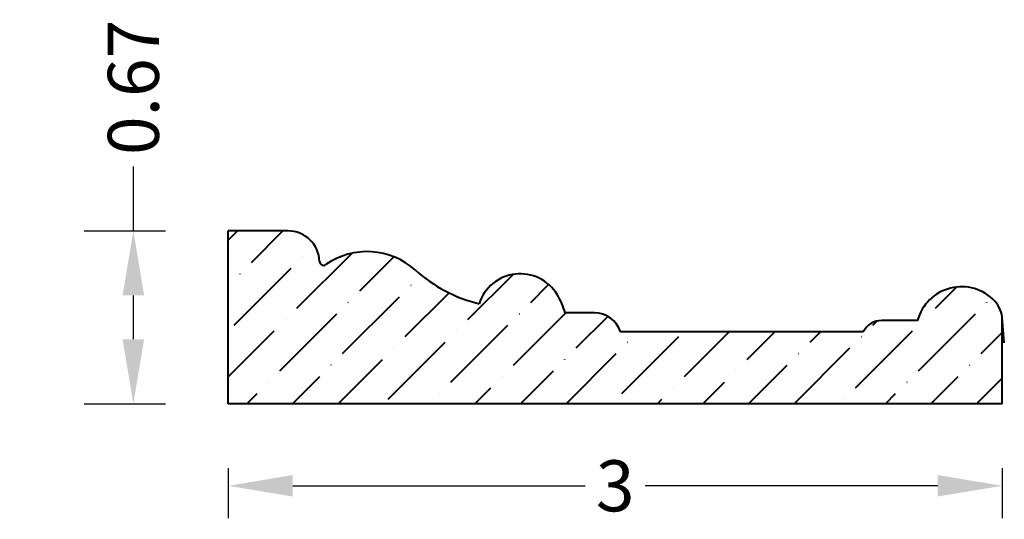
# Model space of a CAD drawing. Units: inches. Extents: x -1.45 to 2.37, y 3.58 to 5.52.
import ezdxf

# ---------------------------------------------------------------- set-up
doc = ezdxf.new("R2010")
doc.units = ezdxf.units.IN
doc.header["$MEASUREMENT"] = 0
doc.layers.get('0').update_dxf_attribs({"lineweight": 0, "true_color": 0x000000})
doc.styles.get("Standard").update_dxf_attribs({"font": 'Times New Roman.ttf'})
doc.dimstyles.get("Standard").update_dxf_attribs({"dimtxt": 0.15, "dimasz": 0.25, "dimexe": 0.125, "dimexo": 0.0625, "dimgap": 0.0625, "dimtad": 1, "dimtih": 1, "dimrnd": 0.01, "dimzin": 1, "dimdsep": 46, "dimtxsty": 'Standard', "dimcen": 0, "dimazin": 0, "dimtfac": 1, "dimtdec": 3, "dimtmove": 0, "dimatfit": 3, "dimfxl": 1, "dimtfillclr": 7, "dimfrac": 2, "dimtolj": 1, "dimtzin": 0, "dimarcsym": 0})

# ---------------------------------------------------------------- blocks, each defined once
blk = doc.blocks.new('*D2')
at = {"color": 7, "linetype": 'ByBlock', "lineweight": -2, "transparency": 16777216}
for p, q in [((-0.6419, 3.7767), (-0.6419, 3.5832)), ((2.3581, 3.7767), (2.3581, 3.5832)), ((-0.3919, 3.7082), (0.7413, 3.7082)), ((2.1081, 3.7082), (0.9748, 3.7082))]:
    blk.add_line(p, q, dxfattribs=at)
at = {"color": 7, "linetype": 'Continuous', "transparency": 16777216}
for points in [[(-0.3919, 3.7499), (-0.3919, 3.6666), (-0.6419, 3.7082)], [(2.1081, 3.7499), (2.1081, 3.6666), (2.3581, 3.7082)]]:
    blk.add_solid(points, dxfattribs=at)
at = {"layer": 'Defpoints', "color": 0, "linetype": 'Continuous', "transparency": 16777216}
for p in [(-0.6419, 4.0267), (2.3581, 4.0267), (2.3581, 3.7082)]:
    blk.add_point(p, dxfattribs=at)
at = {"color": 7, "linetype": 'Continuous', "lineweight": 40, "transparency": 16777216, "insert": (0.8581, 3.7082), "char_height": 0.198, "attachment_point": 5}
blk.add_mtext('\\A1;3', dxfattribs=at)
blk = doc.blocks.new('*D3')
at = {"color": 7, "linetype": 'ByBlock', "lineweight": -2, "transparency": 16777216}
for p, q in [((-1.0097, 4.6967), (-1.0097, 4.9467)), ((-1.2003, 4.6967), (-0.8847, 4.6967)), ((-1.0097, 4.2767), (-1.0097, 4.4467)), ((-1.2003, 4.0267), (-0.8847, 4.0267))]:
    blk.add_line(p, q, dxfattribs=at)
at = {"color": 7, "linetype": 'Continuous', "transparency": 16777216}
for points in [[(-1.0514, 4.4467), (-0.968, 4.4467), (-1.0097, 4.6967)], [(-1.0514, 4.2767), (-0.968, 4.2767), (-1.0097, 4.0267)]]:
    blk.add_solid(points, dxfattribs=at)
at = {"layer": 'Defpoints', "color": 0, "linetype": 'Continuous', "transparency": 16777216}
for p in [(-1.4503, 4.6967), (-1.0097, 4.6967), (-1.4503, 4.0267)]:
    blk.add_point(p, dxfattribs=at)
at = {"color": 7, "linetype": 'Continuous', "lineweight": 40, "transparency": 16777216, "insert": (-1.0097, 5.2534), "char_height": 0.198, "attachment_point": 5, "rotation": 90}
blk.add_mtext('\\A1;0.67', dxfattribs=at)

msp = doc.modelspace()

# ---------------------------------------------------------------- hatches: boundary and pattern name
at = {"linetype": 'Continuous', "lineweight": 40}
h = msp.add_hatch(dxfattribs=at)
h.set_pattern_fill('ANSI36', style=0)
h.set_pattern_definition([(45, (0, 0), (0.0662913, 0.243068), [0.3125, -0.0625, 0.0004375, -0.0620625])])
h.paths.add_polyline_path([(-0.6419, 4.6967), (-0.6419, 4.0267), (2.3581, 4.0267), (2.3581, 4.3525), (2.3579, 4.3577), (2.3575, 4.363), (2.3569, 4.3682), (2.3559, 4.3734), (2.3548, 4.3786), (2.3533, 4.3836), (2.3516, 4.3886), (2.3497, 4.3935), (2.3475, 4.3983), (2.3451, 4.403), (2.3424, 4.4076), (2.3395, 4.412), (2.3364, 4.4163), (2.3331, 4.4204), (2.3296, 4.4243), (2.3231, 4.4308), (2.3163, 4.437), (2.3092, 4.4428), (2.3018, 4.4482), (2.2942, 4.4532), (2.2863, 4.4579), (2.2781, 4.4621), (2.2698, 4.4659), (2.2613, 4.4693), (2.2526, 4.4722), (2.2438, 4.4746), (2.2348, 4.4766), (2.2258, 4.4782), (2.2167, 4.4792), (2.2075, 4.4798), (2.1984, 4.48), (2.1892, 4.4796), (2.1801, 4.4788), (2.171, 4.4775), (2.162, 4.4757), (2.1531, 4.4735), (2.1444, 4.4708), (2.1358, 4.4677), (2.1273, 4.4641), (2.1191, 4.4601), (2.1111, 4.4557), (2.1033, 4.4508), (2.0957, 4.4456), (2.0885, 4.44), (2.0816, 4.434), (2.0749, 4.4277), (2.0686, 4.421), (2.0627, 4.414), (2.0571, 4.4068), (2.052, 4.3992), (2.0472, 4.3914), (2.0428, 4.3833), (2.0388, 4.3751), (2.0353, 4.3666), (2.0322, 4.358), (2.0296, 4.3492), (1.8917, 4.3492), (1.8874, 4.3491), (1.8832, 4.3487), (1.879, 4.3482), (1.8748, 4.3474), (1.8707, 4.3464), (1.8666, 4.3452), (1.8626, 4.3438), (1.8586, 4.3422), (1.8548, 4.3404), (1.8511, 4.3384), (1.8474, 4.3362), (1.8439, 4.3338), (1.8405, 4.3312), (1.8373, 4.3285), (1.8342, 4.3256), (1.8313, 4.3225), (1.8285, 4.3193), (1.8259, 4.3159), (1.8234, 4.3124), (1.8212, 4.3088), (1.8191, 4.3051), (0.8789, 4.3051), (0.8771, 4.3102), (0.875, 4.3152), (0.8728, 4.32), (0.8702, 4.3248), (0.8675, 4.3294), (0.8645, 4.3338), (0.8613, 4.3381), (0.8578, 4.3423), (0.8542, 4.3462), (0.8504, 4.35), (0.8464, 4.3536), (0.8422, 4.357), (0.8379, 4.3601), (0.8334, 4.363), (0.8287, 4.3658), (0.8239, 4.3682), (0.8191, 4.3704), (0.8141, 4.3724), (0.809, 4.3741), (0.8038, 4.3756), (0.7986, 4.3768), (0.7933, 4.3778), (0.788, 4.3784), (0.7826, 4.3788), (0.7772, 4.379), (0.7772, 4.379), (0.6645, 4.379), (0.6596, 4.3938), (0.6541, 4.4083), (0.6478, 4.4225), (0.6407, 4.4364), (0.633, 4.4499), (0.6283, 4.4572), (0.6232, 4.4642), (0.6178, 4.471), (0.612, 4.4775), (0.6059, 4.4837), (0.5994, 4.4895), (0.5927, 4.495), (0.5857, 4.5002), (0.5785, 4.505), (0.571, 4.5094), (0.5633, 4.5134), (0.5554, 4.517), (0.5473, 4.5202), (0.5391, 4.5229), (0.5307, 4.5253), (0.5222, 4.5271), (0.5136, 4.5286), (0.505, 4.5296), (0.4963, 4.5302), (0.4877, 4.5303), (0.479, 4.5299), (0.4703, 4.5291), (0.4617, 4.5279), (0.4532, 4.5262), (0.4448, 4.5241), (0.4365, 4.5215), (0.4283, 4.5186), (0.4203, 4.5152), (0.4125, 4.5114), (0.4049, 4.5071), (0.3975, 4.5025), (0.3904, 4.4976), (0.3836, 4.4922), (0.377, 4.4865), (0.3707, 4.4805), (0.3648, 4.4742), (0.3592, 4.4675), (0.3539, 4.4606), (0.349, 4.4534), (0.3445, 4.446), (0.3404, 4.4384), (0.3367, 4.4305), (0.3334, 4.4225), (0.3305, 4.4143), (0.3033, 4.4216), (0.2765, 4.4303), (0.2501, 4.4403), (0.2243, 4.4516), (0.1991, 4.4641), (0.1745, 4.4779), (0.1506, 4.4929), (0.1275, 4.509), (0.1052, 4.5262), (0.0838, 4.5446), (0.0728, 4.5539), (0.0614, 4.5627), (0.0495, 4.5709), (0.0372, 4.5785), (0.0245, 4.5854), (0.0115, 4.5917), (-0.0018, 4.5973), (-0.0154, 4.6022), (-0.0292, 4.6063), (-0.0432, 4.6098), (-0.0574, 4.6125), (-0.0717, 4.6145), (-0.0861, 4.6158), (-0.1006, 4.6163), (-0.115, 4.6161), (-0.1294, 4.6151), (-0.1437, 4.6134), (-0.158, 4.6109), (-0.1721, 4.6077), (-0.186, 4.6038), (-0.1997, 4.5992), (-0.2131, 4.5939), (-0.2262, 4.5879), (-0.239, 4.5812), (-0.2515, 4.5739), (-0.2635, 4.5659), (-0.2642, 4.5655), (-0.2649, 4.5651), (-0.2656, 4.5647), (-0.2663, 4.5644), (-0.267, 4.5641), (-0.2678, 4.5638), (-0.2685, 4.5636), (-0.2693, 4.5634), (-0.2701, 4.5633), (-0.2709, 4.5632), (-0.2717, 4.5631), (-0.2725, 4.5631), (-0.2733, 4.5631), (-0.2741, 4.5632), (-0.2748, 4.5633), (-0.2756, 4.5634), (-0.2764, 4.5636), (-0.2772, 4.5639), (-0.2779, 4.5641), (-0.2786, 4.5644), (-0.2794, 4.5648), (-0.2801, 4.5651), (-0.2807, 4.5655), (-0.2814, 4.566), (-0.282, 4.5665), (-0.2826, 4.567), (-0.2832, 4.5675), (-0.2838, 4.5681), (-0.2843, 4.5687), (-0.2848, 4.5693), (-0.2853, 4.5699), (-0.2857, 4.5706), (-0.2861, 4.5713), (-0.2864, 4.572), (-0.2868, 4.5727), (-0.287, 4.5735), (-0.2873, 4.5742), (-0.2875, 4.575), (-0.2877, 4.5758), (-0.2878, 4.5765), (-0.2879, 4.5773), (-0.2879, 4.5781), (-0.2883, 4.5844), (-0.289, 4.5907), (-0.29, 4.5969), (-0.2913, 4.603), (-0.2929, 4.6091), (-0.2949, 4.6151), (-0.2971, 4.6209), (-0.2997, 4.6267), (-0.3025, 4.6323), (-0.3057, 4.6377), (-0.3091, 4.643), (-0.3127, 4.6481), (-0.3166, 4.653), (-0.3208, 4.6578), (-0.3252, 4.6622), (-0.3298, 4.6665), (-0.3347, 4.6705), (-0.3397, 4.6743), (-0.3449, 4.6778), (-0.3503, 4.681), (-0.3559, 4.6839), (-0.3616, 4.6866), (-0.3674, 4.6889), (-0.3734, 4.691), (-0.3794, 4.6927), (-0.3855, 4.6942), (-0.3917, 4.6953), (-0.398, 4.6961), (-0.4042, 4.6966), (-0.4105, 4.6967)])

# ---------------------------------------------------------------- linework, layer by layer
at = {"color": 7, "linetype": 'Continuous', "lineweight": 40}
for p, q in [((-0.4105, 4.6967), (-0.6419, 4.6967)), ((-0.6419, 4.0267), (-0.6419, 4.6967)), ((0.7772, 4.379), (0.6645, 4.379)), ((2.3663, 4.2625), (2.3577, 4.3616)), ((2.3581, 4.0267), (2.3581, 4.3525)), ((2.0296, 4.3492), (1.8917, 4.3492)), ((1.8191, 4.3051), (0.8789, 4.3051)), ((2.3581, 4.0267), (-0.6419, 4.0267))]:
    msp.add_line(p, q, dxfattribs=at)
for centre, radius, start, end in [((-0.4105, 4.5741), 0.1226, 1.8813, 90), ((-0.1033, 4.3365), 0.2798, 48.0307, 124.9344), ((-0.2724, 4.5786), 0.0155, 181.8813, 304.9344), ((0.4659, 4.9693), 0.5713, 228.0307, 256.2908), ((0.4899, 4.3628), 0.1675, 31.3262, 162.0903), ((2.2006, 4.3028), 0.1772, 43.2951, 164.8213), ((0.3756, 4.2932), 0.3013, 16.5355, 31.3262), ((2.2533, 4.3525), 0.1048, 0, 43.2951), ((0.7772, 4.2721), 0.1069, 17.9959, 90), ((1.8917, 4.2675), 0.0817, 90, 152.5708)]:
    msp.add_arc(centre, radius, start, end, dxfattribs=at)

# ---------------------------------------------------------------- dimensions: what is measured, and where the dimension line sits
dim = msp.add_linear_dim(base=(-1.0097, 4.6967), p1=(-1.4503, 4.0267), p2=(-1.4503, 4.6967), angle=270, dimstyle='Standard', override={"dimtxt": 0.198, "dimexo": 0.25, "dimtad": 0, "dimtih": 0, "dimdec": 3, "dimrnd": 0.001, "dimzin": 8, "dimclrd": 7, "dimclre": 7, "dimclrt": 7, "dimtdec": 4, "dimfrac": 0}, dxfattribs=at)
dim.commit()
dim.dimension.update_dxf_attribs({"geometry": '*D3', "text_midpoint": (-1.0097, 5.2534), "dimtype": 160})
dim = msp.add_aligned_dim(p1=(-0.6419, 4.0267), p2=(2.3581, 4.0267), distance=-0.3185, dimstyle='Standard', override={"dimtxt": 0.198, "dimexo": 0.25, "dimtad": 0, "dimtih": 0, "dimdec": 3, "dimrnd": 0.001, "dimzin": 8, "dimclrd": 7, "dimclre": 7, "dimclrt": 7, "dimtdec": 4, "dimfxl": 1, "dimfxlon": 0, "dimfrac": 0}, dxfattribs=at)
dim.commit()
dim.dimension.update_dxf_attribs({"geometry": '*D2', "text_midpoint": (0.8581, 3.7082)})

doc.saveas('drawing.dxf')
